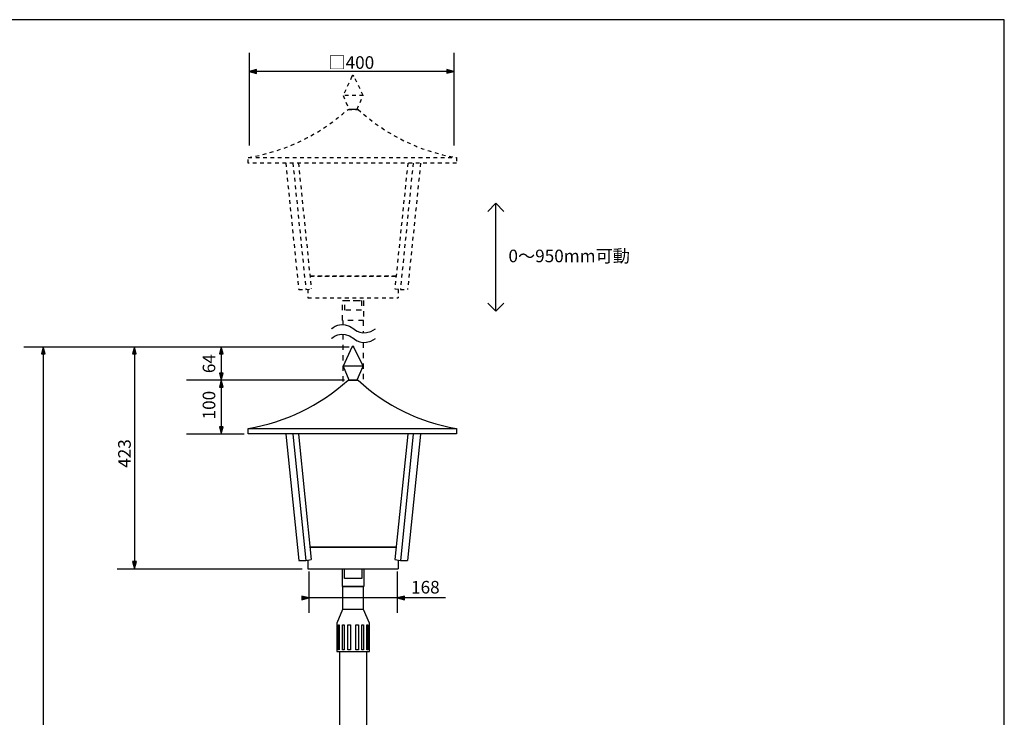
# Model space of a CAD drawing. Extents: x -46 to 548, y -33 to 243.
# Drawn here: x 156 to 344, y 110 to 243 of the extents above; entities that cross this region are included whole.
import ezdxf

# ---------------------------------------------------------------- set-up
doc = ezdxf.new("R2010")
doc.units = 0
doc.header["$MEASUREMENT"] = 0
for name, pattern in [('AI-LINETYPE-1', [1.411111, 0.705556, -0.705556]), ('AI-LINETYPE-10', [1.411111, 0.705556, -0.705556]), ('AI-LINETYPE-11', [1.411111, 0.705556, -0.705556]), ('AI-LINETYPE-12', [1.411111, 0.705556, -0.705556]), ('AI-LINETYPE-13', [1.411111, 0.705556, -0.705556]), ('AI-LINETYPE-14', [1.411111, 0.705556, -0.705556]), ('AI-LINETYPE-15', [1.411111, 0.705556, -0.705556]), ('AI-LINETYPE-16', [1.411111, 0.705556, -0.705556]), ('AI-LINETYPE-17', [1.411111, 0.705556, -0.705556]), ('AI-LINETYPE-18', [1.411111, 0.705556, -0.705556]), ('AI-LINETYPE-19', [1.411111, 0.705556, -0.705556]), ('AI-LINETYPE-2', [1.411111, 0.705556, -0.705556]), ('AI-LINETYPE-20', [1.411111, 0.705556, -0.705556]), ('AI-LINETYPE-21', [1.411111, 0.705556, -0.705556]), ('AI-LINETYPE-22', [1.411111, 0.705556, -0.705556]), ('AI-LINETYPE-23', [1.411111, 0.705556, -0.705556]), ('AI-LINETYPE-24', [1.411111, 0.705556, -0.705556]), ('AI-LINETYPE-25', [1.411111, 0.705556, -0.705556]), ('AI-LINETYPE-26', [1.411111, 0.705556, -0.705556]), ('AI-LINETYPE-27', [1.411111, 0.705556, -0.705556]), ('AI-LINETYPE-28', [1.411111, 0.705556, -0.705556]), ('AI-LINETYPE-29', [4.000006, 1.000002, -1.000002, 1.000002, -1.000002]), ('AI-LINETYPE-3', [1.411111, 0.705556, -0.705556]), ('AI-LINETYPE-30', [4.000006, 1.000002, -1.000002, 1.000002, -1.000002]), ('AI-LINETYPE-32', [4.000006, 1.000002, -1.000002, 1.000002, -1.000002]), ('AI-LINETYPE-33', [4.000006, 1.000002, -1.000002, 1.000002, -1.000002]), ('AI-LINETYPE-34', [4.000006, 1.000002, -1.000002, 1.000002, -1.000002]), ('AI-LINETYPE-35', [4.000006, 1.000002, -1.000002, 1.000002, -1.000002]), ('AI-LINETYPE-4', [1.411111, 0.705556, -0.705556]), ('AI-LINETYPE-5', [1.411111, 0.705556, -0.705556]), ('AI-LINETYPE-6', [1.411111, 0.705556, -0.705556]), ('AI-LINETYPE-7', [1.411111, 0.705556, -0.705556]), ('AI-LINETYPE-8', [1.411111, 0.705556, -0.705556]), ('AI-LINETYPE-9', [1.411111, 0.705556, -0.705556])]:
    doc.linetypes.add(name, pattern=pattern)
doc.layers.add('フォーマット', color=7, linetype='CONTINUOUS')
doc.layers.add('レイヤー_1', color=7, linetype='CONTINUOUS')

# ---------------------------------------------------------------- blocks, each defined once
blk = doc.blocks.new('BLOCK_126')
at = {"layer": 'レイヤー_1', "color": 7, "insert": (249.07, 197.21), "char_height": 2.3989, "attachment_point": 7}
blk.add_mtext('\\fMS Gothic|b0|i0|c0|p34;\\W1;0～950mm可動', dxfattribs=at)
blk = doc.blocks.new('BLOCK_125')
at = {"layer": 'レイヤー_1'}
blk.add_blockref('BLOCK_126', (0, 0), dxfattribs=at)
blk = doc.blocks.new('BLOCK_124')
at = {"layer": 'レイヤー_1'}
blk.add_blockref('BLOCK_125', (0, 0), dxfattribs=at)
blk = doc.blocks.new('BLOCK_140')
at = {"layer": 'レイヤー_1', "color": 7}
for points in [[(216.85, 123.31), (216.69, 123.31), (216.69, 128.11), (216.85, 128.11), (216.85, 123.31)], [(217.76, 123.32), (217.45, 123.32), (217.45, 128.12), (217.76, 128.12), (217.76, 123.32)], [(218.96, 123.32), (218.5, 123.32), (218.5, 128.12), (218.96, 128.12), (218.96, 123.32)], [(220.49, 123.32), (220.03, 123.32), (220.03, 128.12), (220.49, 128.12), (220.49, 123.32)], [(221.45, 123.32), (221.13, 123.32), (221.13, 128.12), (221.45, 128.12), (221.45, 123.32)], [(222.26, 123.32), (222.1, 123.32), (222.1, 128.12), (222.26, 128.12), (222.26, 123.32)]]:
    blk.add_lwpolyline(points, dxfattribs=at)
blk = doc.blocks.new('BLOCK_139')
at = {"layer": 'レイヤー_1', "color": 7}
blk.add_lwpolyline([(217.48, 131.01), (216.38, 128.41), (216.38, 123.01), (222.58, 123.01), (222.58, 128.41), (221.48, 131.01), (217.48, 131.01)], dxfattribs=at)
at = {"layer": 'レイヤー_1'}
blk.add_blockref('BLOCK_140', (0, 0), dxfattribs=at)
blk = doc.blocks.new('BLOCK_142')
at = {"layer": 'レイヤー_1', "color": 7}
for points in [[(219.25, 181.04), (217.56, 177.38)], [(219.64, 181.04), (219.64, 181.13), (219.55, 181.13), (219.51, 181.17), (219.38, 181.17), (219.38, 181.13), (219.29, 181.13), (219.25, 181.04)], [(221.41, 177.38), (219.64, 181.04)], [(217.56, 177.38), (218.68, 174.77)], [(220.24, 174.77), (221.41, 177.38)], [(218.51, 174.72), (220.42, 174.72)]]:
    blk.add_lwpolyline(points, dxfattribs=at)
for points in [[(219.64, 181.04), (219.51, 181.04), (219.38, 181.04), (219.25, 181.04)], [(221.41, 177.38), (220.13, 177.38), (218.84, 177.38), (217.56, 177.38)], [(218.64, 174.77), (218.9, 174.77), (219.16, 174.77), (219.42, 174.77)], [(219.42, 174.77), (219.71, 174.77), (220, 174.77), (220.29, 174.77)]]:
    blk.add_open_spline(points, degree=3, dxfattribs=at)
blk = doc.blocks.new('BLOCK_141')
at = {"layer": 'レイヤー_1', "color": 7}
for points in [[(239.18, 164.48), (199.51, 164.48), (199.51, 165.55), (239.18, 165.55), (239.18, 164.48)], [(206.64, 164.46), (209.12, 140.37)], [(208.01, 164.46), (210.49, 140.37)], [(209.07, 164.46), (211.5, 140.56)], [(229.9, 164.46), (227.42, 140.56)], [(230.91, 164.46), (228.48, 140.37)], [(232.33, 164.46), (229.85, 140.37)], [(211.26, 142.93), (227.67, 142.93)], [(227.67, 142.93), (211.26, 142.93)], [(209.12, 140.37), (210.49, 140.37)], [(210.49, 140.37), (211.5, 140.55)], [(210.88, 140.42), (210.88, 138.79)], [(210.88, 138.79), (228.09, 138.79)], [(221.53, 138.79), (221.53, 135.4), (217.44, 135.4), (217.44, 138.79), (221.53, 138.79)], [(221.12, 136.95), (217.85, 136.95), (217.85, 138.79), (221.12, 138.79), (221.12, 136.95)], [(227.42, 140.55), (228.48, 140.37)], [(228.09, 140.42), (228.09, 138.79)], [(228.48, 140.37), (229.85, 140.37)]]:
    blk.add_lwpolyline(points, dxfattribs=at)
for points in [[(199.51, 165.55), (206.71, 166.77), (212.96, 169.82), (218.51, 174.72)], [(220.42, 174.72), (225.86, 169.82), (232.03, 166.77), (239.1, 165.55)]]:
    blk.add_open_spline(points, degree=3, dxfattribs=at)
at = {"layer": 'レイヤー_1'}
blk.add_blockref('BLOCK_142', (0, 0), dxfattribs=at)
blk = doc.blocks.new('BLOCK_144')
at = {"layer": 'レイヤー_1', "color": 7, "linetype": 'AI-LINETYPE-5'}
blk.add_lwpolyline([(219.25, 232.65), (217.56, 228.99)], dxfattribs=at)
at = {"layer": 'レイヤー_1', "color": 7, "linetype": 'AI-LINETYPE-4'}
blk.add_lwpolyline([(219.64, 232.65), (219.64, 232.74), (219.55, 232.74), (219.51, 232.79), (219.38, 232.79), (219.38, 232.74), (219.29, 232.74), (219.25, 232.65)], dxfattribs=at)
at = {"layer": 'レイヤー_1', "color": 7, "linetype": 'AI-LINETYPE-6'}
blk.add_lwpolyline([(221.41, 228.99), (219.64, 232.65)], dxfattribs=at)
at = {"layer": 'レイヤー_1', "color": 7, "linetype": 'AI-LINETYPE-8'}
blk.add_lwpolyline([(217.56, 228.99), (218.68, 226.38)], dxfattribs=at)
at = {"layer": 'レイヤー_1', "color": 7, "linetype": 'AI-LINETYPE-7'}
blk.add_lwpolyline([(220.24, 226.38), (221.41, 228.99)], dxfattribs=at)
at = {"layer": 'レイヤー_1', "color": 7, "linetype": 'AI-LINETYPE-10'}
blk.add_lwpolyline([(218.51, 226.34), (220.42, 226.34)], dxfattribs=at)
at = {"layer": 'レイヤー_1', "color": 7, "linetype": 'AI-LINETYPE-9'}
blk.add_open_spline([(219.64, 232.65), (219.51, 232.65), (219.38, 232.65), (219.25, 232.65)], degree=3, dxfattribs=at)
at = {"layer": 'レイヤー_1', "color": 7, "linetype": 'AI-LINETYPE-13'}
blk.add_open_spline([(221.41, 228.99), (220.13, 228.99), (218.84, 228.99), (217.56, 228.99)], degree=3, dxfattribs=at)
at = {"layer": 'レイヤー_1', "color": 7, "linetype": 'AI-LINETYPE-11'}
blk.add_open_spline([(218.64, 226.38), (218.9, 226.38), (219.16, 226.38), (219.42, 226.38)], degree=3, dxfattribs=at)
at = {"layer": 'レイヤー_1', "color": 7, "linetype": 'AI-LINETYPE-12'}
blk.add_open_spline([(219.42, 226.38), (219.71, 226.38), (220, 226.38), (220.29, 226.38)], degree=3, dxfattribs=at)
blk = doc.blocks.new('BLOCK_143')
at = {"layer": 'レイヤー_1', "color": 7, "linetype": 'AI-LINETYPE-3'}
blk.add_lwpolyline([(239.18, 216.1), (199.51, 216.1), (199.51, 217.17), (239.18, 217.17), (239.18, 216.1)], dxfattribs=at)
at = {"layer": 'レイヤー_1', "color": 7, "linetype": 'AI-LINETYPE-19'}
blk.add_lwpolyline([(206.64, 216.08), (209.12, 191.99)], dxfattribs=at)
at = {"layer": 'レイヤー_1', "color": 7, "linetype": 'AI-LINETYPE-21'}
blk.add_lwpolyline([(208.01, 216.08), (210.49, 191.99)], dxfattribs=at)
at = {"layer": 'レイヤー_1', "color": 7, "linetype": 'AI-LINETYPE-23'}
blk.add_lwpolyline([(209.07, 216.08), (211.5, 192.17)], dxfattribs=at)
at = {"layer": 'レイヤー_1', "color": 7, "linetype": 'AI-LINETYPE-16'}
blk.add_lwpolyline([(229.9, 216.08), (227.42, 192.17)], dxfattribs=at)
at = {"layer": 'レイヤー_1', "color": 7, "linetype": 'AI-LINETYPE-18'}
blk.add_lwpolyline([(230.91, 216.08), (228.48, 191.99)], dxfattribs=at)
at = {"layer": 'レイヤー_1', "color": 7, "linetype": 'AI-LINETYPE-15'}
blk.add_lwpolyline([(232.33, 216.08), (229.85, 191.99)], dxfattribs=at)
at = {"layer": 'レイヤー_1', "color": 7, "linetype": 'AI-LINETYPE-24'}
blk.add_lwpolyline([(211.26, 194.55), (227.67, 194.55)], dxfattribs=at)
at = {"layer": 'レイヤー_1', "color": 7, "linetype": 'AI-LINETYPE-25'}
blk.add_lwpolyline([(227.67, 194.55), (211.26, 194.55)], dxfattribs=at)
at = {"layer": 'レイヤー_1', "color": 7, "linetype": 'AI-LINETYPE-20'}
blk.add_lwpolyline([(209.12, 191.99), (210.49, 191.99)], dxfattribs=at)
at = {"layer": 'レイヤー_1', "color": 7, "linetype": 'AI-LINETYPE-22'}
blk.add_lwpolyline([(210.49, 191.99), (211.5, 192.16)], dxfattribs=at)
at = {"layer": 'レイヤー_1', "color": 7, "linetype": 'AI-LINETYPE-26'}
blk.add_lwpolyline([(210.88, 192.03), (210.88, 190.4)], dxfattribs=at)
at = {"layer": 'レイヤー_1', "color": 7, "linetype": 'AI-LINETYPE-17'}
blk.add_lwpolyline([(227.42, 192.16), (228.48, 191.99)], dxfattribs=at)
at = {"layer": 'レイヤー_1', "color": 7, "linetype": 'AI-LINETYPE-28'}
blk.add_lwpolyline([(228.09, 192.03), (228.09, 190.4)], dxfattribs=at)
at = {"layer": 'レイヤー_1', "color": 7, "linetype": 'AI-LINETYPE-14'}
blk.add_lwpolyline([(228.48, 191.99), (229.85, 191.99)], dxfattribs=at)
at = {"layer": 'レイヤー_1', "color": 7, "linetype": 'AI-LINETYPE-27'}
blk.add_lwpolyline([(210.88, 190.4), (228.09, 190.4)], dxfattribs=at)
at = {"layer": 'レイヤー_1', "color": 7, "linetype": 'AI-LINETYPE-2'}
blk.add_open_spline([(199.51, 217.17), (206.71, 218.38), (212.96, 221.43), (218.51, 226.34)], degree=3, dxfattribs=at)
at = {"layer": 'レイヤー_1', "color": 7, "linetype": 'AI-LINETYPE-1'}
blk.add_open_spline([(220.42, 226.34), (225.86, 221.43), (232.03, 218.38), (239.1, 217.17)], degree=3, dxfattribs=at)
at = {"layer": 'レイヤー_1'}
blk.add_blockref('BLOCK_144', (0, 0), dxfattribs=at)
blk = doc.blocks.new('BLOCK_145')
at = {"layer": 'レイヤー_1', "color": 7}
for points in [[(248.22, 189.43), (246.68, 187.89), (246.68, 208.44), (245.14, 206.9)], [(248.22, 206.9), (246.68, 208.44)], [(245.14, 189.43), (246.68, 187.89)]]:
    blk.add_lwpolyline(points, dxfattribs=at)

msp = doc.modelspace()

# ---------------------------------------------------------------- hatches: boundary and pattern name
at = {"layer": 'レイヤー_1'}
for points in [[(199.69, 233.57), (201.05, 233.21), (201.05, 233.92)], [(238.69, 233.57), (237.33, 233.94), (237.33, 233.23)], [(160.47, 181.11), (160.1, 179.75), (160.81, 179.75)], [(177.82, 181.11), (177.45, 179.75), (178.16, 179.75)], [(194.38, 181.11), (194.01, 179.75), (194.73, 179.75)], [(194.36, 174.71), (194.73, 176.07), (194.01, 176.07)], [(194.38, 174.77), (194.01, 173.41), (194.73, 173.41)], [(194.36, 164.48), (194.73, 165.84), (194.01, 165.84)], [(177.82, 138.79), (178.19, 140.15), (177.47, 140.15)], [(211.08, 133.22), (209.72, 133.59), (209.72, 132.87)], [(227.88, 133.22), (229.24, 132.85), (229.24, 133.56)]]:
    msp.add_hatch(color=7, dxfattribs=at).paths.add_polyline_path(points)

# ---------------------------------------------------------------- linework, layer by layer
at = {"layer": 'フォーマット', "color": 7}
msp.add_lwpolyline([(343.52, -33.42), (343.52, 243.44), (-46.37, 243.44)], dxfattribs=at)
at = {"layer": 'レイヤー_1'}
for points in [[(199.69, 237.15), (199.69, 219.43)], [(238.69, 237.15), (238.69, 219.43)], [(199.69, 233.57), (201.05, 233.21), (201.05, 233.92), (199.69, 233.57)], [(238.69, 233.57), (199.69, 233.57)], [(238.69, 233.57), (237.33, 233.94), (237.33, 233.23), (238.69, 233.57)], [(156.77, 181.11), (218.73, 181.11)], [(160.47, 181.11), (160.1, 179.75), (160.81, 179.75), (160.47, 181.11)], [(160.47, 181.11), (160.47, -0.65)], [(177.82, 181.11), (177.45, 179.75), (178.16, 179.75), (177.82, 181.11)], [(177.82, 181.11), (177.82, 138.79)], [(194.38, 181.11), (194.01, 179.75), (194.73, 179.75), (194.38, 181.11)], [(194.38, 181.11), (194.38, 164.48)], [(187.75, 174.77), (217.85, 174.77)], [(194.36, 174.71), (194.73, 176.07), (194.01, 176.07), (194.36, 174.71)], [(194.38, 174.77), (194.01, 173.41), (194.73, 173.41), (194.38, 174.77)], [(194.36, 164.48), (194.73, 165.84), (194.01, 165.84), (194.36, 164.48)], [(187.75, 164.48), (198.7, 164.48)], [(174.51, 138.79), (209.8, 138.79)], [(177.82, 138.79), (178.19, 140.15), (177.47, 140.15), (177.82, 138.79)], [(211.08, 138.28), (211.08, 130.41)], [(227.88, 138.28), (227.88, 130.41)], [(211.08, 133.22), (209.72, 133.59), (209.72, 132.87), (211.08, 133.22)], [(237.07, 133.22), (209.72, 133.22)], [(227.88, 133.22), (229.24, 132.85), (229.24, 133.56), (227.88, 133.22)]]:
    msp.add_lwpolyline(points, dxfattribs=at)
at = {"layer": 'レイヤー_1', "color": 7, "linetype": 'AI-LINETYPE-29'}
msp.add_lwpolyline([(221.48, 189.9), (221.48, 186.1), (217.48, 186.1), (217.48, 189.9), (221.48, 189.9)], dxfattribs=at)
at = {"layer": 'レイヤー_1', "color": 7, "linetype": 'AI-LINETYPE-30'}
msp.add_lwpolyline([(221.08, 188.1), (217.88, 188.1), (217.88, 189.9), (221.08, 189.9), (221.08, 188.1)], dxfattribs=at)
at = {"layer": 'レイヤー_1', "color": 7, "linetype": 'AI-LINETYPE-33'}
msp.add_lwpolyline([(217.55, 186.1), (217.55, 185.32)], dxfattribs=at)
at = {"layer": 'レイヤー_1', "color": 7, "linetype": 'AI-LINETYPE-34'}
msp.add_lwpolyline([(221.4, 186.1), (221.4, 183.77)], dxfattribs=at)
at = {"layer": 'レイヤー_1', "color": 7, "linetype": 'AI-LINETYPE-32'}
msp.add_lwpolyline([(217.55, 183.49), (217.55, 173.97)], dxfattribs=at)
at = {"layer": 'レイヤー_1', "color": 7, "linetype": 'AI-LINETYPE-35'}
msp.add_lwpolyline([(221.4, 181.92), (221.4, 173.92)], dxfattribs=at)
at = {"layer": 'レイヤー_1', "color": 7}
for points in [[(221.4, 131.01), (217.55, 131.01), (217.55, 135.4), (221.4, 135.4), (221.4, 131.01)], [(222.02, 42.11), (216.94, 42.11), (216.94, 123.01), (222.02, 123.01), (222.02, 42.11)]]:
    msp.add_lwpolyline(points, dxfattribs=at)
for points in [[(215.36, 184.51), (215.36, 184.51), (217.23, 186.37), (219.64, 184.51), (219.64, 184.51), (221.23, 182.84), (223.73, 184.51)], [(215.36, 182.66), (215.36, 182.66), (217.23, 184.53), (219.64, 182.66), (219.64, 182.66), (221.23, 181), (223.73, 182.66)]]:
    msp.add_open_spline(points, degree=3, knots=[0, 0, 0, 0, 1, 1, 1, 2, 2, 2, 2], dxfattribs=at)

# ---------------------------------------------------------------- block references
at = {"layer": 'レイヤー_1'}
for name in ['BLOCK_143', 'BLOCK_145', 'BLOCK_124', 'BLOCK_141', 'BLOCK_139']:
    msp.add_blockref(name, (0, 0), dxfattribs=at)

# ---------------------------------------------------------------- texts
at = {"layer": 'レイヤー_1', "color": 7, "char_height": 2.3989, "attachment_point": 7}
for s, insert in [('\\fMS Gothic|b0|i0|c0|p34;\\W1;□400', (214.78, 234.08)), ('\\fMS Gothic|b0|i0|c0|p34;\\W1;168', (230.52, 134.07))]:
    msp.add_mtext(s, dxfattribs=dict(at, insert=insert))
at = {"layer": 'レイヤー_1', "color": 7, "char_height": 2.3989, "attachment_point": 7, "rotation": 90}
for s, insert in [('\\fMS Gothic|b0|i0|c0|p34;\\W1;64', (193.23, 176.07)), ('\\fMS Gothic|b0|i0|c0|p34;\\W1;100', (193.23, 167.25)), ('\\fMS Gothic|b0|i0|c0|p34;\\W1;423', (177.13, 158.03))]:
    msp.add_mtext(s, dxfattribs=dict(at, insert=insert))

doc.saveas('drawing.dxf')
